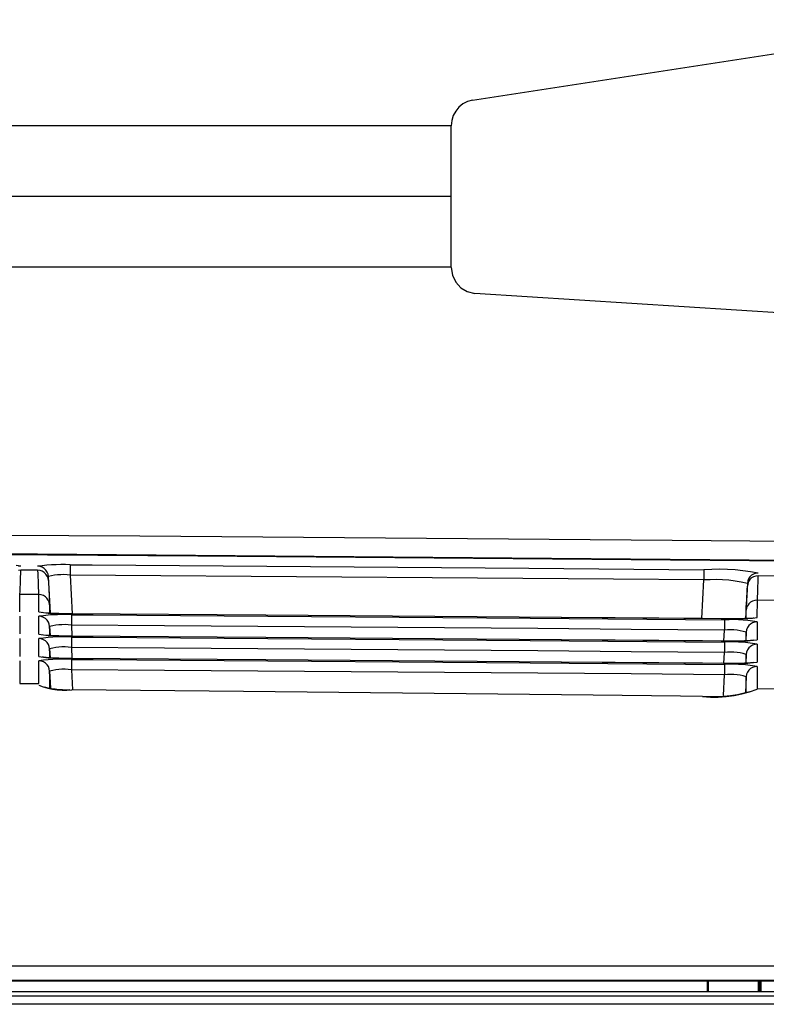
# Model space of a CAD drawing. Extents: x -409 to 545, y 148 to 402.
# Drawn here: x -31 to 3, y 331 to 376 of the extents above; entities that cross this region are included whole.
import ezdxf

# ---------------------------------------------------------------- set-up
doc = ezdxf.new("R2010")
doc.units = 0
doc.layers.add('3', color=1, linetype='CONTINUOUS')

msp = doc.modelspace()

# ---------------------------------------------------------------- linework, layer by layer
at = {"layer": '3', "color": 7, "linetype": 'CONTINUOUS'}
for p, q in [((-10.547, 372.272), (13.39, 375.957)), ((-10.989, 372.097), (-11.171, 371.951)), ((-10.78, 372.206), (-10.989, 372.097)), ((-10.547, 372.272), (-10.78, 372.206)), ((-11.432, 371.569), (-11.502, 371.344)), ((-11.32, 371.774), (-11.432, 371.569)), ((-11.171, 371.951), (-11.32, 371.774)), ((-11.502, 371.344), (-11.527, 371.104)), ((-11.527, 364.605), (-11.527, 371.104)), ((-11.527, 371.091), (-32.335, 371.091)), ((-11.527, 367.854), (-31.967, 367.854)), ((-11.527, 364.619), (-31.667, 364.619)), ((-11.527, 364.605), (-11.473, 364.251)), ((-11.473, 364.251), (-11.322, 363.939)), ((-11.322, 363.939), (-11.09, 363.685)), ((-11.09, 363.685), (-10.792, 363.508)), ((-10.792, 363.508), (-10.443, 363.424)), ((14.576, 361.814), (-10.443, 363.424)), ((-25.778, 352.302), (-50.144, 352.456)), ((-1.411, 352.113), (-25.778, 352.302)), ((22.955, 351.889), (-1.411, 352.113)), ((-23.136, 351.392), (-72.325, 351.676)), ((26.273, 351.016), (-42.679, 351.573)), ((26.052, 350.967), (-23.136, 351.392)), ((-31.229, 350.934), (-31.44, 350.968)), ((-31.229, 350.934), (-31.341, 350.921)), ((-30.252, 350.952), (-30.464, 350.926)), ((-30.355, 350.913), (-30.464, 350.926)), ((-30.254, 350.878), (-30.355, 350.913)), ((-30.164, 350.822), (-30.254, 350.878)), ((-30.039, 350.973), (-30.252, 350.952)), ((-30.087, 350.749), (-30.164, 350.822)), ((-29.827, 350.988), (-30.039, 350.973)), ((-29.614, 350.998), (-29.827, 350.988)), ((-29.4, 351.002), (-29.614, 350.998)), ((-29.185, 351.001), (-29.4, 351.002)), ((-28.97, 350.995), (-29.185, 351.001)), ((-28.97, 350.995), (-27.971, 350.988)), ((-28.97, 350.995), (-28.97, 350.927)), ((-28.97, 350.927), (-28.97, 350.859)), ((-28.97, 350.859), (-28.97, 350.791)), ((-27.971, 350.988), (-23.968, 350.961)), ((-23.968, 350.961), (-7.966, 350.837)), ((-7.966, 350.837), (0.047, 350.768)), ((-31.229, 350.75), (-31.341, 350.739)), ((-31.248, 350.272), (-31.241, 350.431)), ((-31.241, 350.431), (-31.235, 350.591)), ((-31.235, 350.591), (-31.229, 350.75)), ((-30.464, 350.746), (-31.229, 350.75)), ((-30.464, 350.746), (-30.458, 350.586)), ((-30.355, 350.732), (-30.464, 350.746)), ((-30.458, 350.586), (-30.453, 350.427)), ((-30.453, 350.427), (-30.447, 350.268)), ((-30.254, 350.697), (-30.355, 350.732)), ((-30.164, 350.641), (-30.254, 350.697)), ((-30.087, 350.569), (-30.164, 350.641)), ((-30.028, 350.66), (-30.087, 350.749)), ((-30.028, 350.481), (-30.087, 350.569)), ((-29.987, 350.56), (-30.028, 350.66)), ((-29.987, 350.381), (-30.028, 350.481)), ((-29.969, 350.451), (-29.987, 350.56)), ((-29.969, 350.271), (-29.987, 350.381)), ((-29.829, 350.486), (-29.969, 350.451)), ((-29.879, 348.776), (-29.969, 350.451)), ((-29.689, 350.513), (-29.829, 350.486)), ((-29.547, 350.532), (-29.689, 350.513)), ((-29.404, 350.542), (-29.547, 350.532)), ((-29.262, 350.543), (-29.404, 350.542)), ((-29.119, 350.536), (-29.262, 350.543)), ((-28.976, 350.519), (-29.119, 350.536)), ((-28.974, 350.587), (-28.976, 350.519)), ((-24.83, 350.491), (-28.976, 350.519)), ((-28.976, 350.519), (-28.88, 348.747)), ((-28.972, 350.655), (-28.974, 350.587)), ((-28.971, 350.723), (-28.972, 350.655)), ((-28.97, 350.791), (-28.971, 350.723)), ((-20.684, 350.461), (-24.83, 350.491)), ((-16.538, 350.431), (-20.684, 350.461)), ((-12.393, 350.4), (-16.538, 350.431)), ((-8.248, 350.367), (-12.393, 350.4)), ((-4.103, 350.334), (-8.248, 350.367)), ((0.042, 350.432), (0.041, 350.365)), ((0.041, 350.365), (0.041, 350.299)), ((0.043, 350.5), (0.042, 350.432)), ((0.045, 350.567), (0.043, 350.5)), ((0.046, 350.634), (0.045, 350.567)), ((0.047, 350.701), (0.046, 350.634)), ((0.405, 350.785), (0.047, 350.768)), ((0.047, 350.768), (0.047, 350.701)), ((0.762, 350.789), (0.405, 350.785)), ((1.118, 350.779), (0.762, 350.789)), ((1.474, 350.757), (1.118, 350.779)), ((1.829, 350.722), (1.474, 350.757)), ((2.182, 350.675), (1.829, 350.722)), ((2.151, 350.442), (2.091, 350.354)), ((2.228, 350.515), (2.151, 350.442)), ((2.228, 350.39), (2.151, 350.317)), ((2.534, 350.616), (2.182, 350.675)), ((2.32, 350.57), (2.228, 350.515)), ((2.32, 350.445), (2.228, 350.39)), ((2.423, 350.604), (2.32, 350.57)), ((2.423, 350.481), (2.32, 350.445)), ((2.534, 350.616), (2.423, 350.604)), ((2.534, 350.493), (2.423, 350.481)), ((2.529, 350.333), (2.534, 350.493)), ((5.895, 350.463), (2.534, 350.493)), ((-31.27, 349.793), (-31.262, 349.953)), ((-31.262, 349.953), (-31.255, 350.112)), ((-31.255, 350.112), (-31.248, 350.272)), ((-30.447, 350.268), (-30.441, 350.109)), ((-30.441, 350.109), (-30.435, 349.95)), ((-30.435, 349.95), (-30.429, 349.791)), ((-29.969, 350.271), (-29.962, 350.114)), ((-29.962, 350.114), (-29.955, 349.957)), ((-29.955, 349.957), (-29.948, 349.799)), ((0.041, 350.299), (-4.103, 350.334)), ((-0.049, 348.528), (0.041, 350.299)), ((0.328, 350.313), (0.041, 350.299)), ((0.614, 350.316), (0.328, 350.313)), ((0.9, 350.306), (0.614, 350.316)), ((1.185, 350.285), (0.9, 350.306)), ((1.469, 350.25), (1.185, 350.285)), ((1.751, 350.203), (1.469, 350.25)), ((2.032, 350.143), (1.751, 350.203)), ((2.032, 350.143), (1.949, 348.531)), ((2.026, 349.859), (2.032, 350.016)), ((2.05, 350.253), (2.032, 350.143)), ((2.05, 350.127), (2.032, 350.016)), ((2.091, 350.354), (2.05, 350.253)), ((2.091, 350.228), (2.05, 350.127)), ((2.151, 350.317), (2.091, 350.228)), ((2.511, 349.854), (2.517, 350.013)), ((2.517, 350.013), (2.523, 350.173)), ((2.523, 350.173), (2.529, 350.333)), ((-31.285, 348.845), (-31.279, 349.635)), ((-31.279, 349.635), (-31.27, 349.793)), ((-30.422, 349.631), (-31.279, 349.635)), ((-30.429, 349.791), (-30.422, 349.631)), ((-30.41, 348.837), (-30.41, 349.631)), ((-30.301, 349.62), (-30.41, 349.631)), ((-30.201, 349.586), (-30.301, 349.62)), ((-30.111, 349.532), (-30.201, 349.586)), ((-30.036, 349.461), (-30.111, 349.532)), ((-29.976, 349.375), (-30.036, 349.461)), ((-29.948, 349.799), (-29.94, 349.641)), ((-29.94, 349.641), (-29.931, 349.483)), ((-29.931, 349.483), (-29.923, 349.325)), ((2.003, 349.386), (2.011, 349.543)), ((2.011, 349.543), (2.019, 349.701)), ((2.019, 349.701), (2.026, 349.859)), ((2.493, 349.375), (2.499, 349.534)), ((2.499, 349.534), (2.505, 349.694)), ((2.505, 349.694), (2.511, 349.854)), ((-29.934, 349.276), (-29.976, 349.375)), ((-29.914, 349.168), (-29.934, 349.276)), ((-29.923, 349.325), (-29.914, 349.168)), ((-29.914, 349.168), (-29.914, 348.776)), ((1.977, 348.914), (1.985, 349.071)), ((1.997, 349.022), (1.977, 348.914)), ((1.985, 349.071), (1.994, 349.228)), ((1.994, 349.228), (2.003, 349.386)), ((2.04, 349.121), (1.997, 349.022)), ((2.101, 349.208), (2.04, 349.121)), ((2.179, 349.279), (2.101, 349.208)), ((2.27, 349.333), (2.179, 349.279)), ((2.371, 349.365), (2.27, 349.333)), ((2.48, 349.375), (2.371, 349.365)), ((2.48, 348.582), (2.493, 349.375)), ((5.863, 349.345), (2.493, 349.375)), ((-31.285, 348.642), (-31.285, 347.826)), ((-30.41, 348.837), (-30.197, 348.803)), ((-30.199, 348.661), (-30.41, 348.634)), ((-30.41, 347.818), (-30.41, 348.634)), ((-30.301, 348.621), (-30.41, 348.634)), ((-30.199, 348.586), (-30.301, 348.621)), ((-30.188, 348.798), (-30.257, 348.807)), ((-29.988, 348.682), (-30.199, 348.661)), ((-30.109, 348.531), (-30.199, 348.586)), ((-30.197, 348.803), (-29.983, 348.775)), ((-29.942, 348.78), (-30.188, 348.798)), ((-29.775, 348.698), (-29.988, 348.682)), ((-29.983, 348.775), (-29.769, 348.755)), ((-29.5, 348.762), (-29.942, 348.78)), ((-29.561, 348.708), (-29.775, 348.698)), ((-29.769, 348.755), (-29.554, 348.742)), ((-29.346, 348.712), (-29.561, 348.708)), ((-29.554, 348.742), (-29.339, 348.736)), ((-28.976, 348.747), (-29.5, 348.762)), ((-29.131, 348.711), (-29.346, 348.712)), ((-29.339, 348.736), (-29.123, 348.738)), ((-28.915, 348.703), (-29.131, 348.711)), ((-29.123, 348.738), (-28.907, 348.747)), ((-28.907, 348.747), (-28.976, 348.747)), ((-28.919, 348.568), (-28.92, 348.501)), ((-28.917, 348.635), (-28.919, 348.568)), ((-28.915, 348.703), (-28.917, 348.635)), ((-28.915, 348.703), (-27.916, 348.697)), ((-20.018, 348.687), (-28.907, 348.747)), ((-27.916, 348.697), (-23.918, 348.669)), ((-23.918, 348.669), (-7.919, 348.549)), ((-6.472, 348.579), (-20.018, 348.687)), ((0.984, 348.522), (-6.493, 348.582)), ((-4.018, 348.563), (-6.472, 348.579)), ((-0.022, 348.528), (-4.018, 348.563)), ((1.977, 348.531), (1.977, 348.914)), ((2.054, 348.537), (2.267, 348.557)), ((2.3, 348.552), (2.183, 348.541)), ((2.267, 348.557), (2.48, 348.582)), ((2.336, 348.556), (2.3, 348.552)), ((-30.032, 348.458), (-30.109, 348.531)), ((-29.972, 348.371), (-30.032, 348.458)), ((-29.932, 348.271), (-29.972, 348.371)), ((-29.914, 348.162), (-29.932, 348.271)), ((-29.775, 348.197), (-29.914, 348.162)), ((-29.914, 348.162), (-29.893, 347.757)), ((-29.914, 348.162), (-29.914, 347.757)), ((-29.893, 347.757), (-29.914, 348.162)), ((-29.633, 348.223), (-29.775, 348.197)), ((-29.491, 348.241), (-29.633, 348.223)), ((-29.349, 348.251), (-29.491, 348.241)), ((-29.206, 348.253), (-29.349, 348.251)), ((-29.063, 348.246), (-29.206, 348.253)), ((-28.921, 348.231), (-29.063, 348.246)), ((-28.92, 348.501), (-28.921, 348.434)), ((-28.921, 348.434), (-28.921, 348.367)), ((-28.921, 348.367), (-28.921, 348.299)), ((-28.921, 348.299), (-28.921, 348.231)), ((-24.648, 348.201), (-28.921, 348.231)), ((-28.921, 348.231), (-28.894, 347.729)), ((-20.376, 348.171), (-24.648, 348.201)), ((-16.104, 348.139), (-20.376, 348.171)), ((-11.832, 348.106), (-16.104, 348.139)), ((-7.561, 348.071), (-11.832, 348.106)), ((-7.919, 348.549), (0.992, 348.472)), ((0.984, 348.522), (-0.022, 348.528)), ((0.944, 348.522), (0.826, 348.522)), ((1.475, 348.522), (0.944, 348.522)), ((0.984, 348.522), (1.197, 348.513)), ((0.985, 348.133), (0.984, 348.065)), ((0.987, 348.201), (0.985, 348.133)), ((0.989, 348.269), (0.987, 348.201)), ((0.99, 348.337), (0.989, 348.269)), ((0.991, 348.404), (0.99, 348.337)), ((0.992, 348.472), (0.991, 348.404)), ((1.204, 348.481), (0.992, 348.472)), ((1.197, 348.513), (1.411, 348.511)), ((1.418, 348.482), (1.204, 348.481)), ((1.411, 348.511), (1.625, 348.514)), ((1.632, 348.477), (1.418, 348.482)), ((1.908, 348.528), (1.475, 348.522)), ((1.625, 348.514), (1.84, 348.523)), ((1.845, 348.464), (1.632, 348.477)), ((1.84, 348.523), (2.054, 348.537)), ((2.058, 348.443), (1.845, 348.464)), ((2.183, 348.541), (1.908, 348.528)), ((2.037, 348.119), (1.995, 348.018)), ((2.098, 348.207), (2.037, 348.119)), ((2.27, 348.416), (2.058, 348.443)), ((2.177, 348.28), (2.098, 348.207)), ((2.268, 348.335), (2.177, 348.28)), ((2.371, 348.369), (2.268, 348.335)), ((2.48, 348.38), (2.27, 348.416)), ((2.48, 348.38), (2.371, 348.369)), ((2.48, 348.38), (2.48, 347.564)), ((-30.41, 347.818), (-30.197, 347.783)), ((-30.188, 347.777), (-30.257, 347.784)), ((-29.988, 347.661), (-30.199, 347.641)), ((-30.197, 347.783), (-29.983, 347.756)), ((-29.942, 347.757), (-30.188, 347.777)), ((-29.775, 347.677), (-29.988, 347.661)), ((-29.983, 347.756), (-29.769, 347.735)), ((-29.5, 347.739), (-29.942, 347.757)), ((-29.561, 347.688), (-29.775, 347.677)), ((-29.769, 347.735), (-29.554, 347.722)), ((-29.346, 347.693), (-29.561, 347.688)), ((-29.554, 347.722), (-29.339, 347.716)), ((-28.976, 347.729), (-29.5, 347.739)), ((-29.131, 347.692), (-29.346, 347.693)), ((-29.339, 347.716), (-29.123, 347.719)), ((-28.915, 347.685), (-29.131, 347.692)), ((-29.123, 347.719), (-28.907, 347.729)), ((-28.907, 347.729), (-28.976, 347.729)), ((-28.915, 347.685), (-28.917, 347.617)), ((-28.915, 347.685), (-27.916, 347.676)), ((-20.018, 347.667), (-28.907, 347.729)), ((-27.916, 347.676), (-23.918, 347.646)), ((-6.472, 347.56), (-20.018, 347.667)), ((-3.289, 348.035), (-7.561, 348.071)), ((0.984, 347.997), (-3.289, 348.035)), ((0.956, 347.502), (0.984, 347.997)), ((0.984, 348.065), (0.984, 347.997)), ((1.129, 348.01), (0.984, 347.997)), ((1.273, 348.014), (1.129, 348.01)), ((1.417, 348.01), (1.273, 348.014)), ((1.559, 347.996), (1.417, 348.01)), ((1.7, 347.974), (1.559, 347.996)), ((1.839, 347.945), (1.7, 347.974)), ((1.977, 347.907), (1.839, 347.945)), ((1.977, 347.907), (1.956, 347.508)), ((1.995, 348.018), (1.977, 347.907)), ((1.977, 347.511), (1.977, 347.907)), ((-31.285, 347.619), (-31.285, 346.801)), ((-30.199, 347.641), (-30.41, 347.616)), ((-30.301, 347.602), (-30.41, 347.616)), ((-30.41, 347.061), (-30.41, 347.616)), ((-30.199, 347.565), (-30.301, 347.602)), ((-30.109, 347.509), (-30.199, 347.565)), ((-30.032, 347.437), (-30.109, 347.509)), ((-29.972, 347.349), (-30.032, 347.437)), ((-29.932, 347.25), (-29.972, 347.349)), ((-29.914, 347.142), (-29.932, 347.25)), ((-29.633, 347.203), (-29.775, 347.177)), ((-29.491, 347.221), (-29.633, 347.203)), ((-29.349, 347.231), (-29.491, 347.221)), ((-29.206, 347.233), (-29.349, 347.231)), ((-29.063, 347.226), (-29.206, 347.233)), ((-28.921, 347.211), (-29.063, 347.226)), ((-28.92, 347.481), (-28.921, 347.413)), ((-28.921, 347.413), (-28.921, 347.345)), ((-28.921, 347.345), (-28.921, 347.278)), ((-28.921, 347.278), (-28.921, 347.211)), ((-24.648, 347.181), (-28.921, 347.211)), ((-28.921, 347.211), (-28.894, 346.709)), ((-28.919, 347.549), (-28.92, 347.481)), ((-28.917, 347.617), (-28.919, 347.549)), ((-23.918, 347.646), (-7.919, 347.526)), ((-7.919, 347.526), (0.992, 347.454)), ((0.984, 347.502), (-6.493, 347.564)), ((-4.018, 347.542), (-6.472, 347.56)), ((-0.022, 347.508), (-4.018, 347.542)), ((0.984, 347.498), (-0.022, 347.508)), ((0.944, 347.502), (0.826, 347.502)), ((1.475, 347.502), (0.944, 347.502)), ((0.984, 347.498), (1.197, 347.49)), ((0.989, 347.249), (0.987, 347.181)), ((0.99, 347.318), (0.989, 347.249)), ((0.991, 347.386), (0.99, 347.318)), ((0.992, 347.454), (0.991, 347.386)), ((1.204, 347.462), (0.992, 347.454)), ((1.197, 347.49), (1.411, 347.488)), ((1.418, 347.464), (1.204, 347.462)), ((1.411, 347.488), (1.625, 347.492)), ((1.632, 347.458), (1.418, 347.464)), ((1.908, 347.508), (1.475, 347.502)), ((1.625, 347.492), (1.84, 347.501)), ((1.845, 347.445), (1.632, 347.458)), ((1.84, 347.501), (2.054, 347.517)), ((2.058, 347.425), (1.845, 347.445)), ((2.183, 347.523), (1.908, 347.508)), ((2.054, 347.517), (2.267, 347.538)), ((2.27, 347.397), (2.058, 347.425)), ((2.177, 347.26), (2.098, 347.187)), ((2.268, 347.315), (2.177, 347.26)), ((2.3, 347.529), (2.183, 347.523)), ((2.267, 347.538), (2.48, 347.564)), ((2.371, 347.349), (2.268, 347.315)), ((2.48, 347.361), (2.27, 347.397)), ((2.336, 347.535), (2.3, 347.529)), ((2.48, 347.361), (2.371, 347.349)), ((2.48, 347.361), (2.48, 346.542)), ((-30.41, 346.847), (-30.41, 347.061)), ((-30.41, 346.798), (-30.41, 346.847)), ((-30.41, 346.798), (-30.197, 346.762)), ((-30.188, 346.758), (-30.257, 346.764)), ((-30.197, 346.762), (-29.983, 346.733)), ((-29.942, 346.737), (-30.188, 346.758)), ((-29.775, 347.177), (-29.914, 347.142)), ((-29.914, 347.142), (-29.893, 346.737)), ((-29.914, 347.142), (-29.914, 346.737)), ((-29.893, 346.737), (-29.914, 347.142)), ((-20.376, 347.15), (-24.648, 347.181)), ((-16.104, 347.117), (-20.376, 347.15)), ((-11.832, 347.084), (-16.104, 347.117)), ((-7.561, 347.049), (-11.832, 347.084)), ((-3.289, 347.014), (-7.561, 347.049)), ((0.984, 346.977), (-3.289, 347.014)), ((0.956, 346.479), (0.984, 346.977)), ((0.985, 347.113), (0.984, 347.045)), ((0.984, 347.045), (0.984, 346.977)), ((1.129, 346.989), (0.984, 346.977)), ((0.987, 347.181), (0.985, 347.113)), ((1.273, 346.993), (1.129, 346.989)), ((1.417, 346.989), (1.273, 346.993)), ((1.559, 346.976), (1.417, 346.989)), ((1.7, 346.955), (1.559, 346.976)), ((1.839, 346.925), (1.7, 346.955)), ((1.977, 346.888), (1.839, 346.925)), ((1.977, 346.888), (1.956, 346.488)), ((1.995, 346.998), (1.977, 346.888)), ((1.977, 346.488), (1.977, 346.888)), ((2.037, 347.098), (1.995, 346.998)), ((2.098, 347.187), (2.037, 347.098)), ((-31.285, 346.599), (-31.285, 345.558)), ((-30.199, 346.619), (-30.41, 346.592)), ((-30.301, 346.58), (-30.41, 346.592)), ((-30.41, 345.552), (-30.41, 346.592)), ((-30.199, 346.545), (-30.301, 346.58)), ((-29.988, 346.641), (-30.199, 346.619)), ((-30.109, 346.491), (-30.199, 346.545)), ((-30.032, 346.418), (-30.109, 346.491)), ((-29.972, 346.331), (-30.032, 346.418)), ((-29.775, 346.656), (-29.988, 346.641)), ((-29.983, 346.733), (-29.769, 346.713)), ((-29.932, 346.232), (-29.972, 346.331)), ((-29.5, 346.719), (-29.942, 346.737)), ((-29.561, 346.666), (-29.775, 346.656)), ((-29.769, 346.713), (-29.554, 346.7)), ((-29.346, 346.67), (-29.561, 346.666)), ((-29.554, 346.7), (-29.339, 346.695)), ((-28.976, 346.709), (-29.5, 346.719)), ((-29.131, 346.669), (-29.346, 346.67)), ((-29.339, 346.695), (-29.123, 346.698)), ((-28.915, 346.661), (-29.131, 346.669)), ((-29.123, 346.698), (-28.907, 346.709)), ((-28.907, 346.709), (-28.976, 346.709)), ((-28.92, 346.46), (-28.921, 346.392)), ((-28.921, 346.392), (-28.921, 346.324)), ((-28.921, 346.324), (-28.921, 346.256)), ((-28.919, 346.527), (-28.92, 346.46)), ((-28.917, 346.594), (-28.919, 346.527)), ((-28.915, 346.661), (-28.917, 346.594)), ((-28.915, 346.661), (-27.916, 346.654)), ((-20.018, 346.646), (-28.907, 346.709)), ((-27.916, 346.654), (-23.918, 346.626)), ((-23.918, 346.626), (-7.919, 346.506)), ((-6.472, 346.536), (-20.018, 346.646)), ((-7.919, 346.506), (0.992, 346.429)), ((0.984, 346.479), (-6.493, 346.539)), ((-4.018, 346.52), (-6.472, 346.536)), ((-0.022, 346.488), (-4.018, 346.52)), ((0.984, 346.479), (-0.022, 346.488)), ((0.944, 346.479), (0.826, 346.482)), ((1.475, 346.479), (0.944, 346.479)), ((0.984, 346.479), (1.197, 346.471)), ((0.991, 346.362), (0.99, 346.296)), ((0.992, 346.429), (0.991, 346.362)), ((1.204, 346.439), (0.992, 346.429)), ((1.197, 346.471), (1.411, 346.469)), ((1.418, 346.441), (1.204, 346.439)), ((1.411, 346.469), (1.625, 346.472)), ((1.632, 346.435), (1.418, 346.441)), ((1.908, 346.488), (1.475, 346.479)), ((1.625, 346.472), (1.84, 346.481)), ((1.845, 346.422), (1.632, 346.435)), ((1.84, 346.481), (2.054, 346.495)), ((2.058, 346.4), (1.845, 346.422)), ((2.183, 346.502), (1.908, 346.488)), ((2.054, 346.495), (2.267, 346.516)), ((2.27, 346.372), (2.058, 346.4)), ((2.3, 346.509), (2.183, 346.502)), ((2.267, 346.516), (2.48, 346.542)), ((2.371, 346.326), (2.268, 346.293)), ((2.48, 346.336), (2.27, 346.372)), ((2.336, 346.516), (2.3, 346.509)), ((2.48, 346.336), (2.371, 346.326)), ((2.48, 346.336), (2.48, 345.33)), ((-29.914, 346.124), (-29.932, 346.232)), ((-29.775, 346.158), (-29.914, 346.124)), ((-29.914, 346.124), (-29.879, 345.348)), ((-29.914, 346.124), (-29.914, 345.351)), ((-29.879, 345.348), (-29.914, 346.124)), ((-29.633, 346.183), (-29.775, 346.158)), ((-29.491, 346.201), (-29.633, 346.183)), ((-29.349, 346.21), (-29.491, 346.201)), ((-29.206, 346.211), (-29.349, 346.21)), ((-29.063, 346.204), (-29.206, 346.211)), ((-28.921, 346.188), (-29.063, 346.204)), ((-28.921, 346.256), (-28.921, 346.188)), ((-24.648, 346.16), (-28.921, 346.188)), ((-28.921, 346.188), (-28.874, 345.261)), ((-20.376, 346.13), (-24.648, 346.16)), ((-16.104, 346.098), (-20.376, 346.13)), ((-11.832, 346.064), (-16.104, 346.098)), ((-7.561, 346.03), (-11.832, 346.064)), ((-3.289, 345.994), (-7.561, 346.03)), ((0.984, 345.957), (-3.289, 345.994)), ((0.936, 345.01), (0.984, 345.957)), ((0.985, 346.093), (0.984, 346.025)), ((0.984, 346.025), (0.984, 345.957)), ((1.129, 345.97), (0.984, 345.957)), ((0.987, 346.161), (0.985, 346.093)), ((0.989, 346.229), (0.987, 346.161)), ((0.99, 346.296), (0.989, 346.229)), ((1.273, 345.973), (1.129, 345.97)), ((1.417, 345.968), (1.273, 345.973)), ((1.559, 345.955), (1.417, 345.968)), ((1.7, 345.934), (1.559, 345.955)), ((1.839, 345.905), (1.7, 345.934)), ((1.977, 345.867), (1.839, 345.905)), ((1.977, 345.867), (1.943, 345.141)), ((1.995, 345.978), (1.977, 345.867)), ((1.977, 345.148), (1.977, 345.867)), ((2.037, 346.078), (1.995, 345.978)), ((2.098, 346.166), (2.037, 346.078)), ((2.177, 346.239), (2.098, 346.166)), ((2.268, 346.293), (2.177, 346.239)), ((-31.285, 345.558), (-30.41, 345.552)), ((-30.41, 345.489), (-30.204, 345.412)), ((-30.204, 345.412), (-29.993, 345.35)), ((-30.161, 345.405), (-29.998, 345.365)), ((-29.998, 345.365), (-29.833, 345.332)), ((-29.993, 345.35), (-29.779, 345.302)), ((-29.833, 345.332), (-29.668, 345.307)), ((-29.779, 345.302), (-29.563, 345.269)), ((-29.668, 345.307), (-29.501, 345.288)), ((-29.563, 345.269), (-29.343, 345.251)), ((-29.501, 345.288), (-29.333, 345.277)), ((-29.343, 345.251), (-29.123, 345.249)), ((-29.333, 345.277), (-29.165, 345.273)), ((-29.165, 345.273), (-28.997, 345.276)), ((-29.123, 345.249), (-28.901, 345.261)), ((-21.031, 345.186), (-28.901, 345.261)), ((-5.03, 345.021), (-21.031, 345.186)), ((-1.027, 344.972), (-5.03, 345.021)), ((-0.028, 344.961), (-1.027, 344.972)), ((-0.028, 344.979), (0.294, 344.964)), ((-0.028, 344.961), (0.338, 344.937)), ((0.294, 344.964), (0.616, 344.964)), ((0.616, 344.964), (0.938, 344.981)), ((0.703, 344.938), (1.066, 344.962)), ((0.938, 344.981), (1.258, 345.013)), ((1.066, 344.962), (1.427, 345.011)), ((1.258, 345.013), (1.577, 345.061)), ((1.427, 345.011), (1.783, 345.084)), ((1.577, 345.061), (1.892, 345.126)), ((1.783, 345.084), (2.135, 345.182)), ((1.892, 345.126), (2.205, 345.206)), ((2.135, 345.182), (2.48, 345.303)), ((2.48, 345.33), (26.156, 345.138)), ((0.338, 344.937), (0.703, 344.938)), ((-41.345, 332.637), (26.376, 332.625)), ((-65.304, 331.956), (9.296, 331.935)), ((26.364, 331.953), (-41.359, 331.98)), ((0.2, 331.431), (0.2, 331.935)), ((0.254, 331.431), (0.254, 331.935)), ((2.549, 331.431), (2.549, 331.935)), ((2.604, 331.431), (2.604, 331.935)), ((2.666, 331.431), (2.666, 331.935)), ((-22.114, 331.442), (-120.54, 331.463)), ((26.763, 331.425), (-22.114, 331.442)), ((-51.35, 331.257), (26.598, 331.257)), ((18.701, 330.882), (-55.299, 330.867))]:
    msp.add_line(p, q, dxfattribs=at)

doc.saveas('drawing.dxf')
